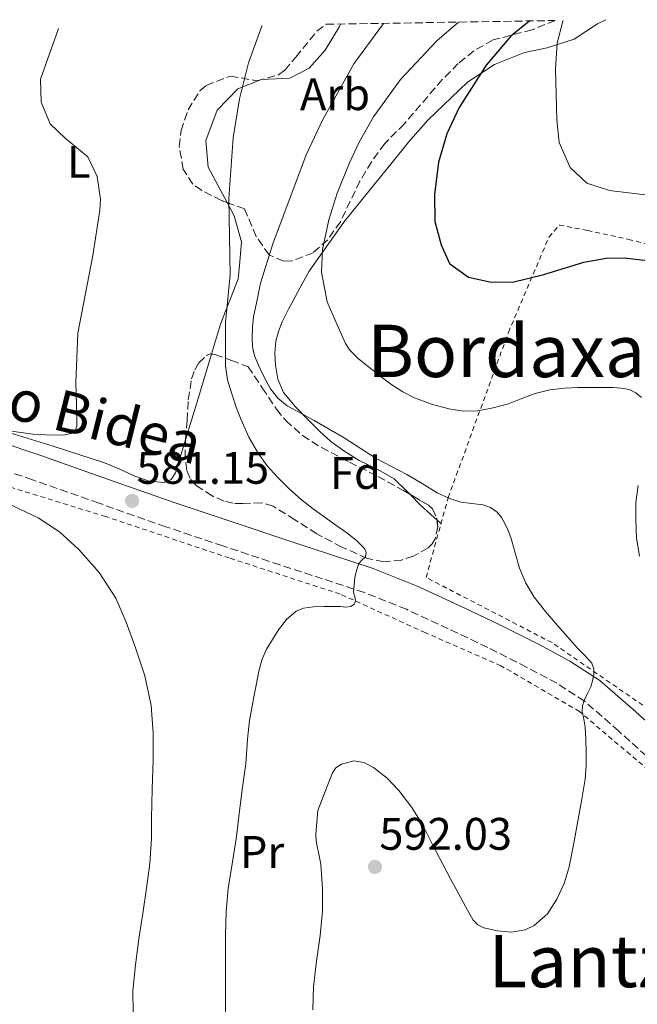
# Model space of a CAD drawing. Units: metres. Extents: x 610376 to 613810, y 4759395 to 4761764.
# Drawn here: x 610779 to 610915, y 4761501 to 4761717 of the extents above; entities that cross this region are included whole.
import ezdxf
from ezdxf.enums import TextEntityAlignment as Align

# ---------------------------------------------------------------- set-up
doc = ezdxf.new("R2010")
doc.units = ezdxf.units.M
doc.header["$MEASUREMENT"] = 0
doc.linetypes.add('DGN Style 2', pattern=[1.7399219301090239, 1.043953158065414, -0.6959687720436097])
doc.linetypes.add('DGN Style 3', pattern=[2.435890702152634, 1.739921930109024, -0.6959687720436097])
for name, color, linetype, lineweight in [('Camino', 7, 'DGN Style 3', 0), ('Cota de punto acotado terreno', 7, 'Continuous', 0), ('Curva de nivel directora', 30, 'Continuous', 30), ('Curva de nivel intermedia', 30, 'Continuous', 0), ('Etiqueta de uso rústico', 92, 'Continuous', 0), ('Etiqueta de zona arbolada', 92, 'Continuous', 0), ('Línea de cambio de uso (parcela vista)', 92, 'Continuous', 0), ('Margen derecho', 7, 'Continuous', 0), ('Punto acotado terreno (símbolo)', 7, 'Continuous', 0), ('Tela metálica o alambrada', 7, 'DGN Style 2', 0), ('Texto de Área (paraje) menor', 7, 'Continuous', 0), ('Zona arbolada', 92, 'DGN Style 3', 0)]:
    doc.layers.add(name, color=color, linetype=linetype, lineweight=lineweight)
doc.styles.add('Style-Arial', font='arial.ttf')

# ---------------------------------------------------------------- blocks, each defined once
blk = doc.blocks.new('5PATER')
at = {"layer": 'Punto acotado terreno (símbolo)', "linetype": 'Continuous', "lineweight": 0}
h = blk.add_hatch(color=51, dxfattribs=at)
edge = h.paths.add_edge_path()
edge.add_ellipse((0, 0), major_axis=(-0.1095731443231308, -0.1110710700762829), ratio=0.9994222409660317, start_angle=0, end_angle=360)

msp = doc.modelspace()

# ---------------------------------------------------------------- linework, layer by layer
at = {"layer": 'Camino', "color": 7, "linetype": 'DGN Style 3', "lineweight": 0}
msp.add_polyline3d([(610918.9499999996, 4761554.100000001, 592.7899999999936), (610911.0700000006, 4761561.210000001, 591.5899999999966), (610903.5200000001, 4761567.78, 590.0200000000042), (610897.4699999974, 4761571.710000002, 589.3899999999995), (610890.8199999998, 4761575.270000001, 588.6999999999971), (610882.269999998, 4761579.570000002, 588.0399999999937), (610873.6200000001, 4761583.699999999, 587.1300000000048), (610864.4200000024, 4761587.960000002, 586.1100000000007), (610855.170000001, 4761591.650000002, 585.1600000000036), (610845.989999999, 4761594.660000001, 584.3800000000048), (610836.61, 4761597.710000002, 583.6799999999931), (610824.0700000006, 4761601.880000004, 582.5200000000041), (610811.5200000001, 4761606.08, 581.5800000000019), (610796.8500000006, 4761611.25, 580.8300000000019), (610782.2600000015, 4761616.4, 580.6499999999943), (610772.649999998, 4761619.580000001, 580.5099999999949)], dxfattribs=at)
at = {"layer": 'Curva de nivel directora', "color": 30, "linetype": 'Continuous', "lineweight": 30, "elevation": 600.0000000000003, "flags": 128}
msp.add_lwpolyline([(610891.4999999994, 4761717.170000001), (610887.3299999986, 4761713.830000003), (610881.9699999986, 4761707.470000001), (610876.0000000006, 4761698.150000002), (610873.3200000006, 4761692.34), (610871.49, 4761686.180000001), (610870.5699999991, 4761679.07), (610870.6499999996, 4761673.150000001), (610872.0099999986, 4761668.03), (610873.8499999981, 4761663.870000001), (610878.0799999994, 4761660.890000002), (610882.7300000007, 4761659.87), (610887.7499999988, 4761659.82), (610894.5899999985, 4761661.510000001), (610903.3700000005, 4761664.190000001), (610908.3199999991, 4761665.050000001), (610912.329999999, 4761665.150000001), (610917.2499999986, 4761664.560000001)], dxfattribs=at)
at = {"layer": 'Curva de nivel intermedia', "color": 30, "linetype": 'Continuous', "lineweight": 0, "flags": 128}
for points, elevation in [([(610898.8500000008, 4761717.289999999), (610898.7700000004, 4761717.15), (610897.5600000012, 4761712.289999999), (610897.1600000011, 4761706.640000001), (610897.4500000017, 4761695.470000001), (610897.9900000005, 4761690.499999999), (610900.410000001, 4761684.989999998), (610904.0499999999, 4761681.569999999), (610909.0099999999, 4761679.949999998), (610916.890000001, 4761678.989999999)], 605), ([(610787.9299999999, 4761715.470000001), (610787.8499999995, 4761715.309999999), (610783.9700000016, 4761704.350000001), (610784.1200000013, 4761699.350000001), (610786.1300000007, 4761694.59), (610789.4100000019, 4761691.390000001), (610794.3700000017, 4761687.310000001), (610796.4100000003, 4761682.99), (610797.1400000012, 4761677.999999999), (610797.0100000015, 4761675.63), (610795.4900000016, 4761665.640000001), (610792.1700000003, 4761648.59), (610791.9500000011, 4761643.189999999), (610791.7200000009, 4761637.789999999), (610791.9100000008, 4761632.949999999), (610792.0000000002, 4761628.109999998), (610791.5900000012, 4761627.189999999), (610790.7300000007, 4761626.59), (610789.2700000011, 4761626.269999999), (610787.8000000004, 4761626.230000001), (610785.0800000001, 4761626.25), (610782.350000001, 4761626.390000002), (610777.5099999995, 4761627.050000001)], 580.0000000000001), ([(610832.740000001, 4761716.199999998), (610832.6500000015, 4761716.029999998), (610829.7300000001, 4761707.949999998), (610827.6900000017, 4761700.029999999), (610826.3300000004, 4761691.470000001), (610825.4000000006, 4761678.16), (610825.6500000008, 4761661.42), (610824.6500000019, 4761650.909999999), (610824.6500000019, 4761646.170000001), (610824.6500000019, 4761641.430000001), (610825.11, 4761638.32), (610826.0300000008, 4761635.259999998), (610826.9800000008, 4761632.369999998), (610828.0800000007, 4761629.529999999), (610829.7900000005, 4761625.789999999), (610831.8400000001, 4761622.220000001), (610833.8300000017, 4761619.480000001), (610836.0800000003, 4761616.95), (610838.6399999995, 4761614.38), (610841.3600000021, 4761611.99), (610843.9200000013, 4761610.019999999), (610846.5200000008, 4761608.109999999), (610848.9000000014, 4761606.429999999), (610851.2900000006, 4761604.759999999), (610853.3300000014, 4761603.140000001), (610855.2100000011, 4761601.319999999), (610855.550000001, 4761600.419999998), (610855.39, 4761599.48), (610854.6400000012, 4761598.769999999), (610853.9200000014, 4761597.989999999), (610853.4100000019, 4761596.480000001), (610853.0800000011, 4761594.92), (610852.9300000013, 4761593.310000001), (610852.8100000005, 4761591.71), (610853.1200000013, 4761590.38), (610853.1900000006, 4761589.720000001), (610852.8900000011, 4761589.07), (610852.2100000016, 4761588.569999999), (610851.0899999995, 4761588.46), (610849.9500000018, 4761588.55), (610848.0899999999, 4761588.560000001), (610846.2400000015, 4761588.55), (610844.0199999998, 4761588.480000001), (610841.8200000002, 4761588.189999999), (610840.1500000005, 4761587.52), (610838.0700000018, 4761585.749999999), (610836.3300000007, 4761583.480000001), (610833.6900000009, 4761579.210000001), (610832.7099999996, 4761577.000000001), (610832.0599999991, 4761574.67), (610830.9800000018, 4761569.109999998), (610829.9, 4761563.560000001), (610829.4500000007, 4761559.42), (610829.1199999999, 4761554.01), (610828.350000001, 4761548.92), (610827.7200000007, 4761543.67), (610827.0700000003, 4761538.07), (610826.1500000015, 4761532.519999999), (610825.2599999999, 4761526.619999999), (610824.7600000014, 4761521.609999998), (610824.6300000016, 4761516.470000001), (610824.6300000016, 4761510.699999998), (610824.6300000016, 4761505.15), (610824.6800000009, 4761499.470000001)], 585), ([(610859.3799999999, 4761716.640000002), (610852.8500000008, 4761707.709999999), (610846.0100000012, 4761695.55), (610842.3700000001, 4761687.789999999), (610835.0300000019, 4761668.210000002), (610832.3699999999, 4761659.55), (610831.600000001, 4761655.890000002), (610830.8299999998, 4761652.220000001), (610830.5599999994, 4761649.880000001), (610830.5199999991, 4761647.509999999), (610830.6100000008, 4761645.560000001), (610831.0199999998, 4761643.630000001), (610831.7199999995, 4761641.91), (610832.5100000007, 4761640.27), (610833.4900000019, 4761638.31), (610834.5700000015, 4761636.390000001), (610836.1800000009, 4761634.289999999), (610838.2199999993, 4761632.649999999), (610841.180000001, 4761631.039999999), (610844.1400000004, 4761629.449999999), (610847.4599999996, 4761627.529999999), (610850.7600000009, 4761625.58), (610854.25, 4761623.32), (610857.7400000015, 4761621.069999999), (610861.120000001, 4761619.279999999), (610864.5200000008, 4761617.550000001), (610867.8500000011, 4761615.550000001), (610871.2000000017, 4761613.529999998), (610873.7400000008, 4761612.380000001), (610876.3800000006, 4761611.500000001), (610878.7800000012, 4761611.17), (610881.2000000018, 4761610.890000001), (610882.8600000005, 4761610.31), (610884.3300000011, 4761609.289999997), (610885.3100000002, 4761608.099999999), (610886.040000001, 4761606.789999999), (610886.7600000007, 4761605.26), (610887.3900000011, 4761603.689999999), (610888.3299999998, 4761600.350000001), (610889.280000002, 4761596.999999999), (610890.6299999999, 4761593.699999999), (610892.4600000004, 4761590.630000001), (610894.9600000016, 4761587.470000001), (610897.5800000012, 4761584.430000001), (610899.8099999997, 4761581.929999999), (610902.0400000005, 4761579.430000001), (610903.5899999995, 4761577.820000002), (610905.1299999994, 4761576.09), (610905.6200000012, 4761574.899999999), (610905.61, 4761573.63), (610905.3399999996, 4761572.269999999), (610904.9100000004, 4761570.92), (610904.1799999995, 4761569.449999998), (610903.4700000009, 4761567.960000002), (610903.1400000001, 4761566.759999999), (610903.0700000009, 4761565.560000001), (610903.3800000015, 4761563.829999999), (610903.6900000002, 4761562.09), (610903.870000001, 4761559.350000001), (610903.9500000017, 4761556.600000001), (610903.9300000014, 4761553.640000001), (610903.6900000002, 4761550.679999999), (610902.9600000014, 4761546.26), (610902.17, 4761541.869999998), (610901.2000000001, 4761536.609999998), (610900.1900000019, 4761531.369999999), (610899.0800000011, 4761527.769999999), (610897.4699999995, 4761524.279999999), (610895.400000002, 4761521.099999999), (610892.4600000004, 4761518.510000001), (610890.5200000004, 4761517.560000001), (610887.4699999993, 4761517.06), (610884.4600000008, 4761517.31), (610881.4299999998, 4761517.989999999), (610880.0700000009, 4761518.66), (610879.0499999993, 4761519.720000001), (610877.3799999997, 4761522.690000001), (610875.7900000005, 4761525.67), (610874.1299999999, 4761528.759999999), (610872.4700000013, 4761531.850000001), (610870.2400000006, 4761536.189999999), (610868.0099999999, 4761540.539999999), (610865.5800000002, 4761544.460000001), (610862.7599999994, 4761548.189999999), (610860.2000000001, 4761550.869999999), (610857.1500000014, 4761553.189999999), (610855.0300000003, 4761554.289999999), (610852.8799999999, 4761554.67), (610850.1300000006, 4761553.949999999), (610848.9200000013, 4761553.130000001), (610848.1400000014, 4761552.009999999), (610846.5400000009, 4761547.909999999), (610844.9400000006, 4761543.800000002), (610844.4700000011, 4761538.54), (610844.5400000004, 4761537.13), (610844.8600000001, 4761535.470000001), (610845.0299999999, 4761534.939999999), (610845.5900000009, 4761531.99), (610845.9500000008, 4761526.65), (610845.9500000008, 4761521.640000001), (610845.4200000011, 4761516.349999999)], 590.0000000000001), ([(610875.8900000011, 4761716.909999999), (610871.100000001, 4761712.800000001), (610863.0900000002, 4761704.33), (610857.2100000016, 4761696.109999998), (610854.0100000009, 4761690.51), (610851.8800000007, 4761685.99), (610849.2099999997, 4761679.31), (610847.3300000001, 4761673.470000001), (610845.9300000007, 4761666.989999999), (610845.7600000009, 4761661.98), (610846.9700000001, 4761655.470000001), (610848.9900000007, 4761650.92), (610851.0200000004, 4761646.359999998), (610851.9500000001, 4761644.859999998), (610853.8900000001, 4761642.980000001), (610856.0300000014, 4761641.26), (610858.5599999995, 4761639.199999999), (610861.1800000013, 4761637.27), (610863.630000001, 4761635.739999998), (610866.2000000017, 4761634.390000001), (610869.9000000008, 4761632.970000001), (610873.7200000007, 4761631.98), (610876.9300000004, 4761631.49), (610880.12, 4761631.55), (610883.4999999997, 4761632.17), (610886.8300000001, 4761633.109999998), (610889.7400000002, 4761634.239999999), (610892.6700000007, 4761635.320000002), (610895.9200000005, 4761636.119999999), (610899.2300000008, 4761636.539999999), (610902.17, 4761636.640000001), (610905.1200000006, 4761636.680000001), (610907.4699999997, 4761636.689999999), (610909.8200000012, 4761636.67), (610911.6200000005, 4761636.539999999), (610913.4000000019, 4761636.189999999), (610914.8300000002, 4761635.529999998), (610916.0599999995, 4761634.439999998)], 595), ([(610915.3200000019, 4761615.159999999), (610914.8400000014, 4761611.4), (610914.8000000011, 4761607.630000002), (610915, 4761603.630000001), (610915.6100000002, 4761599.640000001)], 595), ([(610773.8200000015, 4761612.58), (610783.4500000007, 4761608.029999999), (610788.1800000003, 4761604.939999998), (610792.4100000015, 4761601.08), (610796.910000001, 4761596.06), (610800.5099999995, 4761590.409999999), (610802.8400000009, 4761585.13), (610804.780000001, 4761579.71), (610806.8799999999, 4761573.33), (610808.3000000014, 4761566.810000001), (610808.7199999995, 4761560.82), (610808.7199999995, 4761554.83), (610808.5600000008, 4761548.439999999), (610808.410000001, 4761542.050000001), (610808.390000001, 4761537.59), (610808.0100000009, 4761532.130000002), (610807.270000001, 4761526.680000001), (610806.4400000018, 4761521.15), (610805.5900000002, 4761515.609999999), (610804.8600000015, 4761509.88), (610804.3099999994, 4761504.140000001), (610804.3200000006, 4761499.509999999)], 580.0000000000001), ([(610845.4200000011, 4761516.349999999), (610844.6499999999, 4761510.649999999), (610843.9500000003, 4761505.100000001), (610843.8300000018, 4761499.989999999)], 590.0000000000001)]:
    msp.add_lwpolyline(points, dxfattribs=dict(at, elevation=elevation))
at = {"layer": 'Línea de cambio de uso (parcela vista)', "color": 92, "linetype": 'Continuous', "lineweight": 0, "extrusion": (-0.01372165827596498, -0.04532407503606176, 0.9988780928202817), "elevation": -223615.6165332702, "flags": 128}
msp.add_lwpolyline([(-795105.6530692519, 4729082.920361721), (-795105.6530692519, 4729076.032057191)], dxfattribs=at)
at = {"layer": 'Línea de cambio de uso (parcela vista)', "color": 92, "linetype": 'Continuous', "lineweight": 0, "extrusion": (-0.9571878582075605, 0.2892821857330301, 0.0103547630365824), "elevation": 792793.8352502243, "flags": 128}
msp.add_lwpolyline([(-4734741.475507329, -7625.967344209378), (-4734731.273198877, -7626.451170148252), (-4734721.767807092, -7626.896294012229)], dxfattribs=at)
at = {"layer": 'Línea de cambio de uso (parcela vista)', "color": 92, "linetype": 'Continuous', "lineweight": 0, "extrusion": (-0.1595632013345562, 0.1446738300299674, 0.9765290920829384), "elevation": 591982.7823643344, "flags": 128}
msp.add_lwpolyline([(-3937842.801034182, -2681233.753263078), (-3937842.801034183, -2681234.950186492)], dxfattribs=at)
at = {"layer": 'Línea de cambio de uso (parcela vista)', "color": 92, "linetype": 'Continuous', "lineweight": 0}
for points in [[(610865.1305999998, 4761613.2589, 587.8322999999946), (610864.6299999999, 4761613.77, 587.779999999999), (610861.7199999997, 4761616.619999999, 587.929999999993), (610857.9900000002, 4761618.75, 587.8899999999994), (610854.04, 4761620.67, 588.0899999999965), (610850.8499999996, 4761622.630000001, 588.5599999999977), (610847.8200000003, 4761624.789999999, 589.0399999999936), (610845.2699999996, 4761627.100000001, 589.4799999999959), (610842.8300000001, 4761629.550000001, 589.9199999999983), (610840.0099999999, 4761632.390000001, 590.1000000000058), (610837.3899999997, 4761635.550000001, 590.3300000000017), (610836.1299999999, 4761638.470000001, 590.9100000000036), (610835.6699999999, 4761641.58, 591.5200000000041), (610835.4900000002, 4761644.199999999, 591.929999999993), (610835.7199999997, 4761646.810000001, 592.3500000000058), (610836.2800000003, 4761649, 592.7599999999948), (610837.0999999996, 4761651.08, 593.2100000000064), (610838.4900000002, 4761653.850000001, 594.4499999999971), (610839.2100000001, 4761655.210000001, 595.029999999999), (610839.9600000001, 4761656.600000001, 595.1499999999943), (610841.5, 4761659.4, 594.7100000000064), (610843.0499999998, 4761662.189999999, 594.279999999999), (610850.6500000004, 4761672.99, 596.8800000000047), (610857.4100000003, 4761681.310000001, 598.9400000000023), (610861.0099999999, 4761685.710000001, 599.7200000000012), (610864.8899999997, 4761690.51, 599.820000000007), (610869.0899999999, 4761695.390000001, 599.4799999999959), (610877.8099999996, 4761703.710000001, 601.3399999999965), (610883.7699999996, 4761707.630000001, 602.6000000000058), (610890.3700000001, 4761710.27, 603.8600000000006), (610895.3700000001, 4761711.230000001, 605.5599999999977), (610901.25, 4761713.15, 606.1199999999953), (610906.3700000001, 4761716.51, 607.3999999999943), (610908.2400000002, 4761717.439999999, 607.75)], [(610849.9199999999, 4761716.49, 586.8699999999953), (610849.6900000004, 4761715.949999999, 586.8999999999943), (610846.5300000003, 4761710.75, 587.2599999999948), (610843.0499999998, 4761706.83, 587.0800000000017), (610838.7699999996, 4761704.59, 586.4799999999959), (610832.5700000003, 4761704.27, 585.820000000007), (610827.3700000001, 4761702.27, 585.3399999999965), (610822.8499999996, 4761697.550000001, 584.7200000000012), (610820.29, 4761690.91, 584.1000000000058), (610820.8499999996, 4761685.07, 583.6999999999971), (610824.9824000001, 4761677.2709, 584.7185000000027)], [(610824.9824000001, 4761677.2709, 584.7185000000027), (610826.5300000003, 4761674.350000001, 585.1000000000058), (610828.1299999999, 4761668.67, 585.779999999999), (610827.6900000004, 4761663.470000001, 585.8600000000006), (610827.4500000002, 4761660.51, 585.5200000000041), (610823.5700000003, 4761650.600000001, 583.9600000000064)], [(610815.8657000001, 4761625.1524, 582.704899999997), (610813.6699999999, 4761617.9, 582.3500000000058), (610812.6799999997, 4761616.480000001, 582.2200000000012), (610811.1299999999, 4761615.77, 582.0800000000017), (610807.9000000004, 4761616.08, 581.8500000000058), (610804.7100000001, 4761617.189999999, 581.679999999993), (610801.4100000003, 4761618.720000001, 581.7100000000064), (610798.0599999996, 4761620.119999999, 581.7400000000052), (610786.7599999999, 4761623.810000001, 581.0200000000041), (610775.3700000001, 4761627.26, 580.279999999999), (610767.6100000005, 4761629.430000001, 579.7700000000041), (610759.8300000001, 4761631.51, 579.4799999999959), (610754.5999999996, 4761632.689999999, 579.5099999999948), (610749.3700000001, 4761633.869999999, 579.5500000000029), (610747.2599999999, 4761634.52, 579.570000000007), (610745.1799999997, 4761635.26, 579.5800000000017), (610742.8700000001, 4761636.17, 579.5200000000041), (610740.6200000001, 4761637.26, 579.3999999999943), (610739.3723999998, 4761638.091800001, 579.3999999999943)], [(610871.1341000004, 4761607.5551, 589.1622000000061), (610869.75, 4761608.810000001, 588.75), (610867.5, 4761610.84, 588.0800000000017), (610865.1305999998, 4761613.2589, 587.8322999999946)]]:
    msp.add_polyline3d(points, dxfattribs=at)
at = {"layer": 'Margen derecho', "color": 7, "linetype": 'Continuous', "lineweight": 0}
msp.add_polyline3d([(610774.4099999993, 4761624.940000001, 580.2700000000042), (610784.0900000001, 4761621.74, 580.429999999993), (610798.7300000006, 4761616.57, 580.8000000000029), (610813.3500000007, 4761611.42, 582.1000000000058), (610825.8599999989, 4761607.230000001, 583.0399999999936), (610838.379999998, 4761603.070000002, 583.9700000000012), (610847.739999999, 4761600.020000001, 584.5399999999937), (610857.1000000021, 4761596.949999999, 585.4600000000064), (610866.6599999998, 4761593.140000001, 586.6999999999971), (610876.0199999985, 4761588.810000001, 587.7400000000054), (610884.7600000004, 4761584.630000002, 588.6900000000024), (610893.4200000016, 4761580.279999999, 589.279999999999), (610900.3500000007, 4761576.570000002, 589.8899999999994), (610906.920000002, 4761572.300000003, 590.429999999993), (610914.819999999, 4761565.430000002, 592.5899999999966), (610922.5799999973, 4761558.430000001, 593.6799999999931)], dxfattribs=at)
at = {"layer": 'Tela metálica o alambrada', "color": 7, "linetype": 'DGN Style 2', "lineweight": 0}
for points in [[(610922.0899999999, 4761562.949999999, 594.8300000000017), (610896.4100000003, 4761580.630000001, 591.7200000000012), (610868.7300000006, 4761594.949999999, 587.070000000007), (610873.5800000001, 4761612.460000001, 590.5599999999977), (610886.8300000001, 4761648.779999999, 599.8099999999977), (610895.7199999997, 4761669.67, 603.8999999999943), (610898.04, 4761672.33, 604.6199999999953), (610904.2199999997, 4761671.16, 603.4400000000023), (610913.1900000004, 4761669.180000001, 602.3500000000058), (610921.6600000003, 4761667.189999999, 601.279999999999)], [(610894.3799999999, 4761445.66, 594.4400000000023), (610903.0499999998, 4761452.59, 594.779999999999), (610930.2800000003, 4761471.26, 595.679999999993), (610954.2300000006, 4761491.720000001, 595.7700000000041), (610960.4400000004, 4761499.230000001, 596.3999999999943), (610962.6799999997, 4761504.460000001, 596.4900000000052), (610963.1299999999, 4761506.789999999, 596.429999999993), (610961.2400000002, 4761515.449999999, 596.3500000000058), (610945.1900000004, 4761528.230000001, 594.9400000000023), (610921.5899999999, 4761549.27, 592.9100000000036), (610902.4400000004, 4761565.51, 590.6199999999953), (610885.1900000004, 4761575.550000001, 588.6399999999994), (610868.54, 4761582.83, 587.2599999999948), (610849.8300000001, 4761591.289999999, 585.8099999999977), (610825.4800000006, 4761599.230000001, 583.279999999999), (610798.2800000003, 4761608.350000001, 580.9100000000036), (610772.9100000003, 4761616.15, 580.320000000007)]]:
    msp.add_polyline3d(points, dxfattribs=at)
at = {"layer": 'Zona arbolada', "color": 92, "linetype": 'DGN Style 3', "lineweight": 0}
for points in [[(610872.2999999998, 4761704.289999999, 605.570000000007), (610863.9699999997, 4761694.59, 603.320000000007), (610859.6500000004, 4761690.27, 601.3800000000047), (610856.7400000002, 4761686.25, 600.7700000000041), (610854.1900000004, 4761681.980000001, 600.1999999999971), (610849.8899999997, 4761673.07, 598.3399999999965), (610847.0999999996, 4761669.130000001, 597.5399999999936), (610843.8899999997, 4761666.27, 596.8600000000006), (610839.2100000001, 4761664.460000001, 595.679999999993), (610837.4500000002, 4761664.430000001, 595.2599999999948), (610834.2100000001, 4761665.789999999, 594.6600000000036), (610831.4199999999, 4761669.84, 593.5), (610828.8499999996, 4761675.869999999, 591.779999999999), (610823.7699999996, 4761677.710000001, 590.4600000000064), (610819.4299999997, 4761679.939999999, 591.1000000000058), (610817.4500000002, 4761681.310000001, 591.6600000000036), (610815.3700000001, 4761684.59, 592.4600000000064), (610814.4800000006, 4761689.600000001, 593.1100000000006), (610814.8899999997, 4761693.07, 593.2400000000052), (610816.4100000003, 4761697.630000001, 592.9400000000023), (610819.0300000003, 4761701.789999999, 592.6900000000023), (610820.3700000001, 4761702.99, 592.5399999999936), (610825.6900000004, 4761705.07, 591.3800000000047), (610831.4900000002, 4761704.029999999, 590.5399999999936), (610836.3300000001, 4761705.33, 589.7400000000052), (610837.6500000004, 4761706.350000001, 589.4799999999959), (610840.0899999999, 4761709.230000001, 589.0800000000017), (610844.7300000006, 4761714.91, 589.6600000000036), (610846.79, 4761716.430000001, 589.7899999999936), (610897.1299999999, 4761717.26, 611.3999999999943), (610892.0099999999, 4761715.230000001, 610), (610883.4900000002, 4761712.99, 608.2400000000052), (610879.2300000006, 4761710.619999999, 607.1699999999983), (610875.8099999996, 4761707.789999999, 606.2599999999948)], [(610863.7699999996, 4761614.060000001, 591.1600000000036), (610869.29, 4761610.810000001, 591.1499999999943), (610870.1600000003, 4761610.02, 591.1300000000047), (610871.0899999999, 4761607.980000001, 591.029999999999), (610871.2800000003, 4761606.15, 590.929999999993), (610870.7199999997, 4761603.439999999, 590.75), (610870.0700000003, 4761602.300000001, 590.6600000000036), (610869.1600000003, 4761601.42, 590.570000000007), (610865.9299999997, 4761599.640000001, 590.320000000007), (610863.3399999999, 4761598.779999999, 590.1199999999953), (610859.4400000004, 4761598.359999999, 589.820000000007), (610855.7699999996, 4761599.130000001, 589.5), (610850.2100000001, 4761601.630000001, 588.8399999999965), (610844.7300000006, 4761604.51, 588.2200000000012), (610839.9100000003, 4761607.609999999, 588.0099999999948), (610835.0999999996, 4761610.630000001, 587.8800000000047), (610832.5700000003, 4761611.32, 587.7200000000012), (610828.4299999997, 4761611.189999999, 587.3999999999943), (610826.3399999999, 4761611.230000001, 587.279999999999), (610824.3300000001, 4761611.710000001, 587.2299999999959), (610821.7300000006, 4761612.850000001, 587.3600000000006), (610818.1900000004, 4761615.15, 587.820000000007), (610816.9000000004, 4761616.66, 588.0599999999977), (610816.1399999997, 4761618.470000001, 588.2200000000012), (610815.7699999996, 4761621.210000001, 588.3500000000058), (610815.8700000001, 4761625.33, 588.5200000000041), (610816.2199999997, 4761629.430000001, 588.7200000000012), (610816.4699999997, 4761633.99, 589.0099999999948), (610817.1799999997, 4761638.539999999, 589.4499999999971), (610817.9299999997, 4761640.560000001, 589.7599999999948), (610818.79, 4761642.050000001, 590.0599999999977), (610820.4199999999, 4761643.699999999, 590.529999999999), (610821.3499999996, 4761644.039999999, 590.7299999999959), (610822.3300000001, 4761643.930000001, 590.8899999999994), (610825.9699999997, 4761642.58, 591.3600000000006), (610829.6100000005, 4761641.230000001, 591.8399999999965), (610832.7400000002, 4761636.57, 591.2400000000052), (610835.8700000001, 4761631.91, 590.6499999999943), (610837.8799999999, 4761629.390000001, 590.529999999999), (610841.5599999996, 4761626.140000001, 590.8399999999965), (610845.7100000001, 4761623.480000001, 591.1199999999953), (610851.9000000004, 4761620.27, 591.1300000000047), (610858.1399999997, 4761617.15, 591.1499999999943)]]:
    msp.add_polyline3d(points, close=True, dxfattribs=at)
for points in [[(610824.9824000001, 4761677.2709, 590.7749999999943), (610823.7699999996, 4761677.710000001, 590.4600000000064), (610819.4299999997, 4761679.939999999, 591.1000000000058), (610817.4500000002, 4761681.310000001, 591.6600000000036), (610815.3700000001, 4761684.59, 592.4600000000064), (610814.4800000006, 4761689.600000001, 593.1100000000006), (610814.8899999997, 4761693.07, 593.2400000000052), (610816.4100000003, 4761697.630000001, 592.9400000000023), (610819.0300000003, 4761701.789999999, 592.6900000000023), (610820.3700000001, 4761702.99, 592.5399999999936), (610825.6900000004, 4761705.07, 591.3800000000047), (610831.4900000002, 4761704.029999999, 590.5399999999936), (610836.3300000001, 4761705.33, 589.7400000000052), (610837.6500000004, 4761706.350000001, 589.4799999999959), (610840.0899999999, 4761709.230000001, 589.0800000000017), (610844.7300000006, 4761714.91, 589.6600000000036), (610846.79, 4761716.430000001, 589.7899999999936)], [(610897.1299999999, 4761717.26, 611.3999999999943), (610892.0099999999, 4761715.230000001, 610), (610883.4900000002, 4761712.99, 608.2400000000052), (610879.2300000006, 4761710.619999999, 607.1699999999983), (610875.8099999996, 4761707.789999999, 606.2599999999948), (610872.2999999998, 4761704.289999999, 605.570000000007), (610863.9699999997, 4761694.59, 603.320000000007), (610859.6500000004, 4761690.27, 601.3800000000047), (610856.7400000002, 4761686.25, 600.7700000000041), (610854.1900000004, 4761681.980000001, 600.1999999999971), (610849.8899999997, 4761673.07, 598.3399999999965), (610847.0999999996, 4761669.130000001, 597.5399999999936), (610843.8899999997, 4761666.27, 596.8600000000006), (610839.2100000001, 4761664.460000001, 595.679999999993), (610837.4500000002, 4761664.430000001, 595.2599999999948), (610834.2100000001, 4761665.789999999, 594.6600000000036), (610831.4199999999, 4761669.84, 593.5), (610828.8499999996, 4761675.869999999, 591.779999999999), (610824.9824000001, 4761677.2709, 590.7749999999943)], [(610815.8657000001, 4761625.1524, 588.5127000000066), (610815.8700000001, 4761625.33, 588.5200000000041), (610816.2199999997, 4761629.430000001, 588.7200000000012), (610816.4699999997, 4761633.99, 589.0099999999948), (610817.1799999997, 4761638.539999999, 589.4499999999971), (610817.9299999997, 4761640.560000001, 589.7599999999948), (610818.79, 4761642.050000001, 590.0599999999977), (610820.4199999999, 4761643.699999999, 590.529999999999), (610821.3499999996, 4761644.039999999, 590.7299999999959), (610821.5762999998, 4761644.014599999, 590.7669000000024)], [(610821.5762999998, 4761644.014599999, 590.7669000000024), (610822.3300000001, 4761643.930000001, 590.8899999999994), (610825.9699999997, 4761642.58, 591.3600000000006), (610829.6100000005, 4761641.230000001, 591.8399999999965), (610832.7400000002, 4761636.57, 591.2400000000052), (610835.8700000001, 4761631.91, 590.6499999999943), (610837.8799999999, 4761629.390000001, 590.529999999999), (610841.5599999996, 4761626.140000001, 590.8399999999965), (610845.7100000001, 4761623.480000001, 591.1199999999953), (610851.9000000004, 4761620.27, 591.1300000000047), (610858.1399999997, 4761617.15, 591.1499999999943), (610863.7699999996, 4761614.060000001, 591.1600000000036), (610865.1305999998, 4761613.2589, 591.1575000000012)], [(610871.1341000004, 4761607.5551, 591.0068000000028), (610871.2800000003, 4761606.15, 590.929999999993), (610870.7199999997, 4761603.439999999, 590.75), (610870.0700000003, 4761602.300000001, 590.6600000000036), (610869.1600000003, 4761601.42, 590.570000000007), (610865.9299999997, 4761599.640000001, 590.320000000007), (610863.3399999999, 4761598.779999999, 590.1199999999953), (610859.4400000004, 4761598.359999999, 589.820000000007), (610855.7699999996, 4761599.130000001, 589.5), (610850.2100000001, 4761601.630000001, 588.8399999999965), (610844.7300000006, 4761604.51, 588.2200000000012), (610839.9100000003, 4761607.609999999, 588.0099999999948), (610835.0999999996, 4761610.630000001, 587.8800000000047), (610832.5700000003, 4761611.32, 587.7200000000012), (610828.4299999997, 4761611.189999999, 587.3999999999943), (610826.3399999999, 4761611.230000001, 587.279999999999), (610824.3300000001, 4761611.710000001, 587.2299999999959), (610821.7300000006, 4761612.850000001, 587.3600000000006), (610818.1900000004, 4761615.15, 587.820000000007), (610816.9000000004, 4761616.66, 588.0599999999977), (610816.1399999997, 4761618.470000001, 588.2200000000012), (610815.7699999996, 4761621.210000001, 588.3500000000058), (610815.8657000001, 4761625.1524, 588.5127000000066)], [(610865.1305999998, 4761613.2589, 591.1575000000012), (610869.29, 4761610.810000001, 591.1499999999943), (610870.1600000003, 4761610.02, 591.1300000000047), (610871.0899999999, 4761607.980000001, 591.029999999999), (610871.1341000004, 4761607.5551, 591.0068000000028)]]:
    msp.add_polyline3d(points, dxfattribs=at)

# ---------------------------------------------------------------- block references
at = {"layer": 'Punto acotado terreno (símbolo)', "color": 7, "linetype": 'Continuous', "lineweight": 0, "xscale": 10, "yscale": 10, "zscale": 10}
for p in [(610804.1200000016, 4761611.770000001, 581.1499999999943), (610857.5, 4761531.390000002, 592.0299999999985)]:
    msp.add_blockref('5PATER', p, dxfattribs=at)

# ---------------------------------------------------------------- texts
at = {"color": 7, "linetype": 'Continuous', "lineweight": 0, "style": 'Style-Arial'}
msp.add_text('Lantzaldeko Bidea', height=9, rotation=345.944, dxfattribs=at).set_placement((610766.514289072, 4761632.58201786, 579.3500000000058), align=Align.CENTER)
at = {"layer": 'Cota de punto acotado terreno', "color": 7, "linetype": 'Continuous', "lineweight": 0, "style": 'Style-Arial'}
for s, p in [('581.15', (610805.0900000001, 4761615.519999999, 581.1499999999943)), ('592.03', (610858.4600000016, 4761535.140000002, 592.029999999999))]:
    msp.add_text(s, height=7.000000000000002, dxfattribs=at).set_placement(p)
at = {"layer": 'Etiqueta de uso rústico', "color": 92, "linetype": 'Continuous', "lineweight": 0, "style": 'Style-Arial'}
for s, p in [('L', (610792.3914203785, 4761686.23001, 579.9799999999959)), ('Pr', (610832.6854566109, 4761534.670010001, 585.8500000000058))]:
    msp.add_text(s, height=7.000000000000002, dxfattribs=at).set_placement(p, align=Align.MIDDLE_CENTER)
at = {"layer": 'Etiqueta de zona arbolada', "color": 92, "linetype": 'Continuous', "lineweight": 0, "style": 'Style-Arial'}
for s, p in [('Arb', (610848.7135080853, 4761701.070010003, 588.929999999993)), ('Fd', (610853.2074413642, 4761617.890010001, 587.3399999999965))]:
    msp.add_text(s, height=7.000000000000002, dxfattribs=at).set_placement(p, align=Align.MIDDLE_CENTER)
at = {"layer": 'Texto de Área (paraje) menor', "color": 7, "linetype": 'Continuous', "lineweight": 0, "style": 'Style-Arial'}
for s, p in [('Bordaxar', (610889.3643670212, 4761644.70001, 597.1699999999983)), ('Lantzalde', (610918.4092263557, 4761510.710010002, 590.9799999999959))]:
    msp.add_text(s, height=11.5, dxfattribs=at).set_placement(p, align=Align.MIDDLE_CENTER)

doc.saveas('drawing.dxf')
